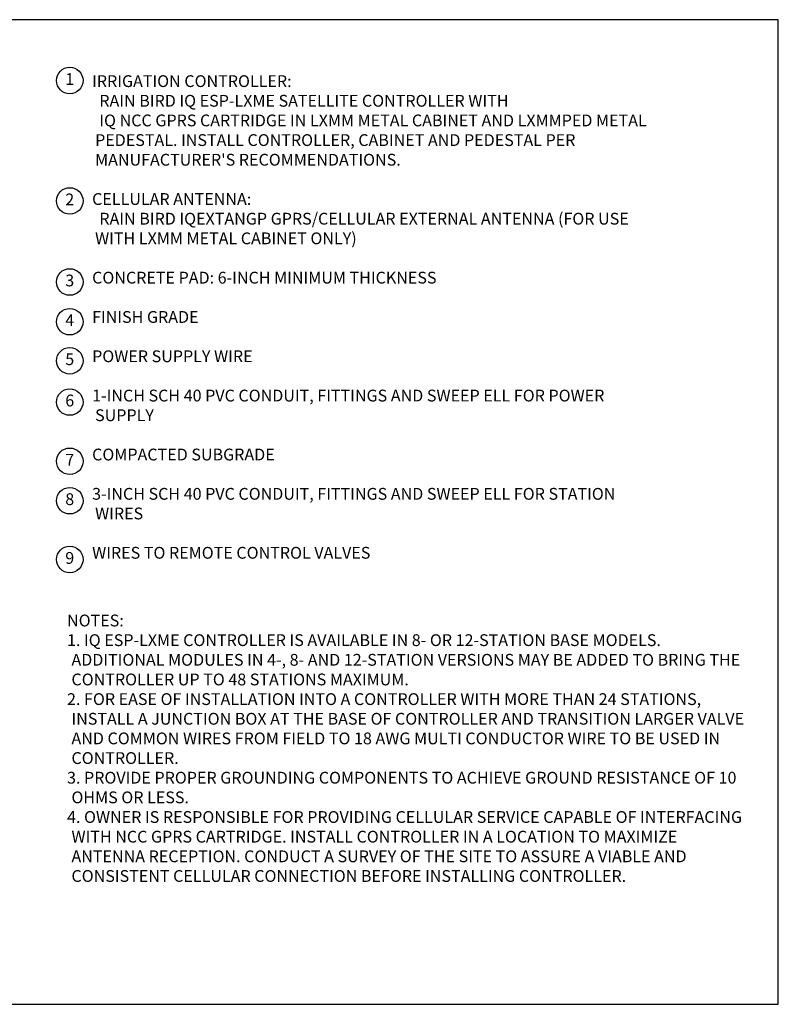
# Model space of a CAD drawing. Extents: x 0 to 16.5, y 0 to 10.4.
# Drawn here: x 8.4 to 16.5, y 0 to 10.4 of the extents above; entities that cross this region are included whole.
import ezdxf
from ezdxf.enums import TextEntityAlignment as Align

# ---------------------------------------------------------------- set-up
doc = ezdxf.new("R2010")
doc.units = 0
doc.header["$MEASUREMENT"] = 0
doc.layers.add('image', color=7, linetype='Continuous', lineweight=0)
doc.layers.add('text_bubbles', color=6, linetype='Continuous')
doc.layers.add('title', color=4, linetype='Continuous')
doc.styles.add('L100', font='romans.shx', dxfattribs={"height": 0.1})
doc.styles.add('L200', font='ARIAL.TTF', dxfattribs={"height": 0.2})
doc.styles.add('L80', font='romans__.ttf', dxfattribs={"height": 0.08})
doc.styles.add('ROMANS', font='romans.shx')
doc.styles.add('WIDFlagNote', font='romans.shx')

# ---------------------------------------------------------------- blocks, each defined once
blk = doc.blocks.new('WID_FlagNote')
blk.add_circle((0.007, -0.153), 0.563)
at = {"style": 'WIDFlagNote'}
blk.add_attdef('NO.', text='', height=0.5, dxfattribs=at).set_placement((0.007, -0.153), align=Align.MIDDLE)
blk = doc.blocks.new('titleblock')
at = {"layer": 'title'}
blk.add_lwpolyline([(0, 0), (16.49, 0), (16.49, 10.44), (0, 10.44)], close=True, dxfattribs=at)
at = {"layer": 'title', "style": 'L200'}
for tag, p in [('TITLE1', (1.231, 1.344)), ('TITLE2', (1.231, 0.984)), ('TITLE3', (2.714, 0.593)), ('TITLE4', (2.714, 0.269))]:
    blk.add_attdef(tag, p, '', height=0.2, dxfattribs=at)
at = {"layer": 'title', "color": 7, "style": 'L80'}
blk.add_attdef('REVISED', text='', height=0.08, dxfattribs=at).set_placement((8.261, 0.97), align=Align.RIGHT)
at = {"layer": 'title', "style": 'L200'}
blk.add_attdef('D', text='', height=0.2, dxfattribs=at).set_placement((0.606, 0.884), align=Align.MIDDLE)
at = {"layer": 'title', "color": 7}
for tag, p, height, style in [('SCALE', (1.231, 0.701), 0.1, 'L100'), ('DWG-NAME', (0.264, 0.085), 0.08, 'L80')]:
    blk.add_attdef(tag, p, '', height=height, dxfattribs=dict(at, style=style))

msp = doc.modelspace()

# ---------------------------------------------------------------- block references
at = {"layer": 'text_bubbles', "xscale": 0.2499994999999942, "yscale": 0.2499994999999977, "zscale": 0.2499994999999975}
for p, values in [((8.975, 9.833), {'NO.': '1'}), ((8.975, 8.556), {'NO.': '2'}), ((8.975, 7.697), {'NO.': '3'}), ((8.975, 7.276), {'NO.': '4'}), ((8.975, 6.862), {'NO.': '5'}), ((8.975, 6.424), {'NO.': '6'}), ((8.975, 5.796), {'NO.': '7'}), ((8.975, 5.378), {'NO.': '8'}), ((8.975, 4.755), {'NO.': '9'})]:
    msp.add_blockref('WID_FlagNote', p, dxfattribs=at).add_auto_attribs(values)
at = {"layer": 'title'}
msp.add_blockref('titleblock', (0, 0), dxfattribs=at)

# ---------------------------------------------------------------- texts
at = {"layer": 'image', "insert": (8.948, 4.132), "char_height": 0.125, "width": 7.22967, "attachment_point": 1, "style": 'ROMANS'}
msp.add_mtext('NOTES:\\P\\pi-0.375,l0.375;1. {\\Fc:\\program files\\autocad 2009\\fonts\\romans|c0;IQ ESP-LXME CONTROLLER IS AVAILABLE IN 8- OR 12-STATION BASE MODELS.  ADDITIONAL MODULES IN 4-, 8- AND 12-STATION VERSIONS MAY BE ADDED TO BRING THE CONTROLLER UP TO 48 STATIONS MAXIMUM.}\\P2. {\\Fc:\\program files\\autocad 2009\\fonts\\romans|c0;FOR EASE OF INSTALLATION INTO A CONTROLLER WITH MORE THAN 24 STATIONS, INSTALL A JUNCTION BOX AT THE BASE OF CONTROLLER AND TRANSITION LARGER VALVE AND COMMON WIRES FROM FIELD TO 18 AWG MULTI CONDUCTOR WIRE TO BE USED IN CONTROLLER.\\P}3. PROVIDE PROPER GROUNDING COMPONENTS TO ACHIEVE GROUND RESISTANCE OF 10 OHMS OR LESS.\\P{\\Fc:\\program files\\autocad 2009\\fonts\\romans|c0;4. OWNER IS RESPONSIBLE FOR PROVIDING CELLULAR SERVICE CAPABLE OF INTERFACING WITH NCC GPRS CARTRIDGE. INSTALL CONTROLLER IN A LOCATION TO MAXIMIZE ANTENNA RECEPTION. CONDUCT A SURVEY OF THE SITE TO ASSURE A VIABLE AND CONSISTENT CELLULAR CONNECTION BEFORE INSTALLING CONTROLLER. \\P} \\P\\pi0,l0; \\P', dxfattribs=at)
at = {"layer": 'text_bubbles', "insert": (9.214, 9.851), "char_height": 0.125, "width": 6.09243, "attachment_point": 1, "style": 'ROMANS'}
msp.add_mtext("IRRIGATION CONTROLLER: \\P\\pi-0.25,l0.25;  RAIN BIRD IQ ESP-LXME SATELLITE CONTROLLER WITH \\P  IQ NCC GPRS CARTRIDGE IN {\\Fc:\\program files\\autocad 2009\\fonts\\romans|c0;LXMM METAL CABINET AND LXMMPED METAL PEDESTAL}. {\\Fc:\\program files\\autocad 2009\\fonts\\romans|c0;INSTALL CONTROLLER, CABINET AND PEDESTAL PER MANUFACTURER'S RECOMMENDATIONS.}\\P{\\Fc:\\program files\\autocad 2009\\fonts\\romans|c0;\\PCELLULAR ANTENNA:\\P  RAIN BIRD IQEXTANGP GPRS/CELLULAR EXTERNAL ANTENNA (FOR USE WITH LXMM METAL CABINET ONLY)\\P\\A1;\\Fromans|c0;\\PCONCRETE PAD: 6-INCH MINIMUM THICKNESS\\P\\pi0,l0;\\PFINISH GRADE\\P\\PPOWER SUPPLY WIRE\\P\\pi-0.25,l0.25;\\P1-INCH SCH 40 PVC CONDUIT, FITTINGS AND SWEEP ELL FOR POWER SUPPLY\\P\\P\\pi0,l0;COMPACTED SUBGRADE\\P\\pi-0.25,l0.25;\\P3-INCH SCH 40 PVC CONDUIT, FITTINGS AND SWEEP ELL FOR STATION WIRES\\P\\P\\pi0,l0;WIRES TO REMOTE CONTROL VALVES}\\P", dxfattribs=at)

doc.saveas('drawing.dxf')
